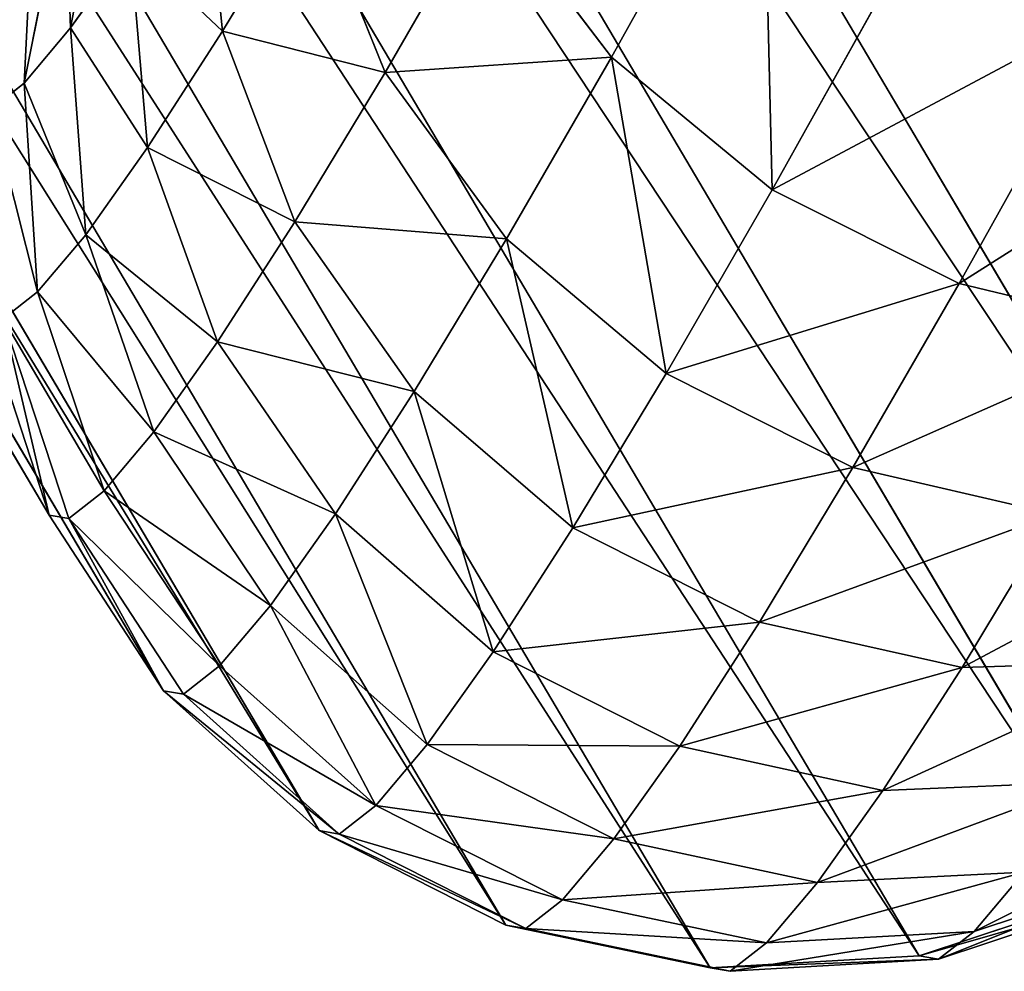
# Model space of a CAD drawing. Extents: x -251 to 251, y -218 to 247.
# Drawn here: x 163 to 170, y -218 to -211 of the extents above; entities that cross this region are included whole.
import ezdxf

# ---------------------------------------------------------------- set-up
doc = ezdxf.new("R2010")
doc.units = 0
doc.layers.get('0').update_dxf_attribs({"color": 13, "linetype": 'CONTINUOUS'})

# ---------------------------------------------------------------- blocks, each defined once
blk = doc.blocks.new('COMPONENT_1')
at = {"color": 9}
for p, q in [((-146.9658, -187.9364, 631.1742), (-162.8306, -214.7972, 40.707)), ((-147.8584, -189.3079, 631.3236), (-163.7253, -216.1722, 40.7782)), ((-156.688, -189.9597, 631.825), (-172.5589, -216.8308, 41.1315)), ((-149.075, -190.3994, 631.4683), (-164.9437, -217.2669, 40.8541)), ((-155.3185, -190.8603, 631.8229), (-171.1901, -217.7326, 41.1039)), ((-150.5327, -191.1368, 631.5987), (-166.403, -218.0067, 40.9295)), ((-153.7646, -191.3754, 631.7823), (-169.6363, -218.2478, 41.0588)), ((-152.1323, -191.4696, 631.7058), (-168.0035, -218.3413, 40.9993)), ((-167.2292, -211.2139, 18.2658), (-168.4124, -209.0922, 14.5878)), ((-162.9993, -210.9849, 31.4559), (-163.3038, -209.4007, 31.7809)), ((-164.1877, -211.0096, 25.0023), (-164.0305, -209.4492, 25.5009)), ((-162.6354, -211.4165, 34.5248), (-162.9551, -209.8142, 34.7218)), ((-165.4591, -211.3342, 21.5694), (-164.8733, -209.8742, 22.048)), ((-164.1877, -211.0096, 25.0023), (-164.8733, -209.8742, 22.048)), ((-167.2292, -211.2139, 18.2658), (-166.2626, -209.942, 18.6462)), ((-165.4591, -211.3342, 21.5694), (-166.2626, -209.942, 18.6462)), ((-168.4871, -212.252, 18.0949), (-169.689, -210.0968, 14.359)), ((-163.6012, -211.9213, 28.0538), (-163.4653, -210.3277, 28.4413)), ((-163.4653, -210.3277, 28.4413), (-162.9993, -210.9849, 31.4559)), ((-169.9507, -212.9853, 18.1454), (-171.1528, -210.8298, 14.4088)), ((-163.1175, -212.6034, 31.1823), (-162.9993, -210.9849, 31.4559)), ((-162.9993, -210.9849, 31.4559), (-162.6354, -211.4165, 34.5248)), ((-164.7529, -212.5038, 24.6127), (-164.1877, -211.0096, 25.0023)), ((-163.6012, -211.9213, 28.0538), (-164.1877, -211.0096, 25.0023)), ((-168.4871, -212.252, 18.0949), (-167.2292, -211.2139, 18.2658)), ((-166.4087, -212.6357, 21.2508), (-167.2292, -211.2139, 18.2658)), ((-166.4087, -212.6357, 21.2508), (-165.4591, -211.3342, 21.5694)), ((-164.7529, -212.5038, 24.6127), (-165.4591, -211.3342, 21.5694)), ((-162.7399, -213.0513, 34.3672), (-162.6354, -211.4165, 34.5248)), ((-162.6354, -211.4165, 34.5248), (-162.3761, -211.6196, 37.6278)), ((-164.1487, -213.443, 27.7562), (-163.6012, -211.9213, 28.0538)), ((-163.1175, -212.6034, 31.1823), (-163.6012, -211.9213, 28.0538)), ((-169.9507, -212.9853, 18.1454), (-168.4871, -212.252, 18.0949)), ((-167.6572, -213.69, 21.114), (-168.4871, -212.252, 18.0949)), ((-165.6875, -213.8301, 24.3586), (-164.7529, -212.5038, 24.6127)), ((-164.1487, -213.443, 27.7562), (-164.7529, -212.5038, 24.6127)), ((-163.6504, -214.1457, 30.979), (-163.1175, -212.6034, 31.1823)), ((-162.7399, -213.0513, 34.3672), (-163.1175, -212.6034, 31.1823)), ((-167.6572, -213.69, 21.114), (-166.4087, -212.6357, 21.2508)), ((-165.6875, -213.8301, 24.3586), (-166.4087, -212.6357, 21.2508)), ((-171.5202, -213.364, 18.4138), (-169.9507, -212.9853, 18.1454)), ((-169.1197, -214.4252, 21.1684), (-169.9507, -212.9853, 18.1454)), ((-163.2614, -214.607, 34.2599), (-162.7399, -213.0513, 34.3672)), ((-162.4708, -213.262, 37.5875), (-162.7399, -213.0513, 34.3672)), ((-162.9842, -214.8241, 37.5772), (-162.4708, -213.262, 37.5875)), ((-162.8306, -214.7972, 40.707), (-162.3207, -213.2357, 40.6455)), ((-165.0705, -214.7892, 27.5686), (-164.1487, -213.443, 27.7562)), ((-163.6504, -214.1457, 30.979), (-164.1487, -213.443, 27.7562)), ((-169.1197, -214.4252, 21.1684), (-167.6572, -213.69, 21.114)), ((-166.9279, -214.898, 24.2573), (-167.6572, -213.69, 21.114)), ((-166.9279, -214.898, 24.2573), (-165.6875, -213.8301, 24.3586)), ((-165.0705, -214.7892, 27.5686), (-165.6875, -213.8301, 24.3586)), ((-164.5617, -215.5067, 30.8597), (-163.6504, -214.1457, 30.979)), ((-163.2614, -214.607, 34.2599), (-163.6504, -214.1457, 30.979)), ((-170.6965, -214.7912, 21.4102), (-169.1197, -214.4252, 21.1684)), ((-168.3894, -215.6347, 24.3157), (-169.1197, -214.4252, 21.1684)), ((-164.1644, -215.9778, 34.2101), (-163.2614, -214.607, 34.2599)), ((-162.9842, -214.8241, 37.5772), (-163.2614, -214.607, 34.2599)), ((-169.9726, -215.9901, 24.5299), (-170.6965, -214.7912, 21.4102)), ((-166.3038, -215.868, 27.504), (-165.0705, -214.7892, 27.5686)), ((-164.5617, -215.5067, 30.8597), (-165.0705, -214.7892, 27.5686)), ((-163.8814, -216.1995, 37.5977), (-162.9842, -214.8241, 37.5772)), ((-163.7253, -216.1722, 40.7782), (-162.8306, -214.7972, 40.707)), ((-162.8306, -214.7972, 40.707), (-162.9842, -214.8241, 37.5772)), ((-168.3894, -215.6347, 24.3157), (-166.9279, -214.898, 24.2573)), ((-166.3038, -215.868, 27.504), (-166.9279, -214.898, 24.2573)), ((-165.7892, -216.5937, 30.8326), (-164.5617, -215.5067, 30.8597)), ((-164.1644, -215.9778, 34.2101), (-164.5617, -215.5067, 30.8597)), ((-169.9726, -215.9901, 24.5299), (-168.3894, -215.6347, 24.3157)), ((-167.7646, -216.606, 27.5666), (-168.3894, -215.6347, 24.3157)), ((-167.7646, -216.606, 27.5666), (-166.3038, -215.868, 27.504)), ((-165.7892, -216.5937, 30.8326), (-166.3038, -215.868, 27.504)), ((-171.5695, -215.9399, 24.8853), (-169.9726, -215.9901, 24.5299)), ((-169.3532, -216.9529, 27.7523), (-169.9726, -215.9901, 24.5299)), ((-165.3874, -217.0702, 34.2213), (-164.1644, -215.9778, 34.2101)), ((-163.8814, -216.1995, 37.5977), (-164.1644, -215.9778, 34.2101)), ((-165.1011, -217.2945, 37.6475), (-163.8814, -216.1995, 37.5977)), ((-164.9437, -217.2669, 40.8541), (-163.7253, -216.1722, 40.7782)), ((-163.7253, -216.1722, 40.7782), (-163.8814, -216.1995, 37.5977)), ((-169.3532, -216.9529, 27.7523), (-167.7646, -216.606, 27.5666)), ((-167.2493, -217.3326, 30.8996), (-167.7646, -216.606, 27.5666)), ((-167.2493, -217.3326, 30.8996), (-165.7892, -216.5937, 30.8326)), ((-165.3874, -217.0702, 34.2213), (-165.7892, -216.5937, 30.8326)), ((-170.9615, -216.885, 28.0483), (-169.3532, -216.9529, 27.7523)), ((-168.8425, -217.6731, 31.056), (-169.3532, -216.9529, 27.7523)), ((-166.847, -217.8098, 34.2926), (-165.3874, -217.0702, 34.2213)), ((-165.1011, -217.2945, 37.6475), (-165.3874, -217.0702, 34.2213)), ((-166.5603, -218.0343, 37.7233), (-165.1011, -217.2945, 37.6475)), ((-166.403, -218.0067, 40.9295), (-164.9437, -217.2669, 40.8541)), ((-164.9437, -217.2669, 40.8541), (-165.1011, -217.2945, 37.6475)), ((-168.8425, -217.6731, 31.056), (-167.2493, -217.3326, 30.8996)), ((-166.847, -217.8098, 34.2926), (-167.2493, -217.3326, 30.8996)), ((-171.6114, -217.5463, 34.8007), (-170.0687, -218.0562, 34.5926)), ((-170.0687, -218.0562, 34.5926), (-170.4602, -217.592, 31.2912)), ((-170.4602, -217.592, 31.2912), (-168.8425, -217.6731, 31.056)), ((-168.4437, -218.1461, 34.4192), (-168.8425, -217.6731, 31.056)), ((-171.34, -217.7588, 38.0479), (-169.7898, -218.2747, 37.9305)), ((-171.1901, -217.7326, 41.1039), (-169.6363, -218.2478, 41.0588)), ((-168.4437, -218.1461, 34.4192), (-166.847, -217.8098, 34.2926)), ((-166.5603, -218.0343, 37.7233), (-166.847, -217.8098, 34.2926)), ((-170.0687, -218.0562, 34.5926), (-168.4437, -218.1461, 34.4192)), ((-169.7898, -218.2747, 37.9305), (-170.0687, -218.0562, 34.5926)), ((-168.1596, -218.3686, 37.8198), (-166.5603, -218.0343, 37.7233)), ((-168.0035, -218.3413, 40.9993), (-166.403, -218.0067, 40.9295)), ((-166.403, -218.0067, 40.9295), (-166.5603, -218.0343, 37.7233)), ((-168.1596, -218.3686, 37.8198), (-168.4437, -218.1461, 34.4192)), ((-169.6363, -218.2478, 41.0588), (-169.7898, -218.2747, 37.9305)), ((-169.7898, -218.2747, 37.9305), (-168.1596, -218.3686, 37.8198)), ((-169.6363, -218.2478, 41.0588), (-168.0035, -218.3413, 40.9993)), ((-168.0035, -218.3413, 40.9993), (-168.1596, -218.3686, 37.8198))]:
    blk.add_line(p, q, dxfattribs=at)
mesh = blk.add_polyface(dxfattribs=at)
corners = [(-158.8569, -185.6625, 631.6113), (-174.6326, -210.8838, 41.0494), (-174.723, -212.5254, 41.0972), (-158.7687, -184.0245, 631.483)]
mesh.append_faces([[corners[k] for k in face] for face in [(0, 1, 2), (1, 0, 3)]], dxfattribs={"vtx0": -1, "color": 9})
mesh = blk.add_polyface(dxfattribs=at)
corners = [(-158.5197, -187.2691, 631.7154), (-174.723, -212.5254, 41.0972), (-174.3877, -214.1353, 41.128), (-158.8569, -185.6625, 631.6113)]
mesh.append_faces([[corners[k] for k in face] for face in [(0, 1, 2), (1, 0, 3)]], dxfattribs={"vtx0": -1, "color": 9})
mesh = blk.add_polyface(dxfattribs=at)
corners = [(-162.3207, -213.2357, 40.6455), (-146.9658, -187.9364, 631.1742), (-162.8306, -214.7972, 40.707), (-146.4582, -186.3787, 631.0305)]
mesh.append_faces([[corners[k] for k in face] for face in [(0, 1, 2), (1, 0, 3)]], dxfattribs={"vtx0": -1, "color": 9})
mesh = blk.add_polyface(dxfattribs=at)
corners = [(-157.7799, -188.7348, 631.7883), (-174.3877, -214.1353, 41.128), (-173.6496, -215.6038, 41.1397), (-158.5197, -187.2691, 631.7154)]
mesh.append_faces([[corners[k] for k in face] for face in [(0, 1, 2), (1, 0, 3)]], dxfattribs={"vtx0": -1, "color": 9})
mesh = blk.add_polyface(dxfattribs=at)
corners = [(-162.8306, -214.7972, 40.707), (-147.8584, -189.3079, 631.3236), (-163.7253, -216.1722, 40.7782), (-146.9658, -187.9364, 631.1742)]
mesh.append_faces([[corners[k] for k in face] for face in [(0, 1, 2), (1, 0, 3)]], dxfattribs={"vtx0": -1, "color": 9})
mesh = blk.add_polyface(dxfattribs=at)
corners = [(-156.688, -189.9597, 631.825), (-173.6496, -215.6038, 41.1397), (-172.5589, -216.8308, 41.1315), (-157.7799, -188.7348, 631.7883)]
mesh.append_faces([[corners[k] for k in face] for face in [(0, 1, 2), (1, 0, 3)]], dxfattribs={"vtx0": -1, "color": 9})
mesh = blk.add_polyface(dxfattribs=at)
corners = [(-147.8584, -189.3079, 631.3236), (-164.9437, -217.2669, 40.8541), (-163.7253, -216.1722, 40.7782), (-149.075, -190.3994, 631.4683)]
mesh.append_faces([[corners[k] for k in face] for face in [(0, 1, 2), (1, 0, 3)]], dxfattribs={"vtx0": -1, "color": 9})
mesh = blk.add_polyface(dxfattribs=at)
corners = [(-155.3185, -190.8603, 631.8229), (-172.5589, -216.8308, 41.1315), (-171.1901, -217.7326, 41.1039), (-156.688, -189.9597, 631.825)]
mesh.append_faces([[corners[k] for k in face] for face in [(0, 1, 2), (1, 0, 3)]], dxfattribs={"vtx0": -1, "color": 9})
mesh = blk.add_polyface(dxfattribs=at)
corners = [(-149.075, -190.3994, 631.4683), (-166.403, -218.0067, 40.9295), (-164.9437, -217.2669, 40.8541), (-150.5327, -191.1368, 631.5987)]
mesh.append_faces([[corners[k] for k in face] for face in [(0, 1, 2), (1, 0, 3)]], dxfattribs={"vtx0": -1, "color": 9})
mesh = blk.add_polyface(dxfattribs=at)
corners = [(-153.7646, -191.3754, 631.7823), (-171.1901, -217.7326, 41.1039), (-169.6363, -218.2478, 41.0588), (-155.3185, -190.8603, 631.8229)]
mesh.append_faces([[corners[k] for k in face] for face in [(0, 1, 2), (1, 0, 3)]], dxfattribs={"vtx0": -1, "color": 9})
mesh = blk.add_polyface(dxfattribs=at)
corners = [(-150.5327, -191.1368, 631.5987), (-168.0035, -218.3413, 40.9993), (-166.403, -218.0067, 40.9295), (-152.1323, -191.4696, 631.7058)]
mesh.append_faces([[corners[k] for k in face] for face in [(0, 1, 2), (1, 0, 3)]], dxfattribs={"vtx0": -1, "color": 9})
mesh = blk.add_polyface(dxfattribs=at)
corners = [(-152.1323, -191.4696, 631.7058), (-169.6363, -218.2478, 41.0588), (-168.0035, -218.3413, 40.9993), (-153.7646, -191.3754, 631.7823)]
mesh.append_faces([[corners[k] for k in face] for face in [(0, 1, 2), (1, 0, 3)]], dxfattribs={"vtx0": -1, "color": 9})
mesh = blk.add_polyface(dxfattribs=at)
corners = [(-168.4124, -209.0922, 14.5878), (-166.2626, -209.942, 18.6462), (-167.2292, -211.2139, 18.2658), (-167.41, -207.8845, 15.0796)]
mesh.append_faces([[corners[k] for k in face] for face in [(0, 1, 2), (1, 0, 3)]], dxfattribs={"vtx0": -1, "color": 9})
mesh = blk.add_polyface(dxfattribs=at)
corners = [(-164.8733, -209.8742, 22.048), (-164.0305, -209.4492, 25.5009), (-164.1877, -211.0096, 25.0023), (-164.6911, -208.3552, 22.6542)]
mesh.append_faces([[corners[k] for k in face] for face in [(0, 1, 2), (1, 0, 3)]], dxfattribs={"vtx0": -1, "color": 9})
mesh = blk.add_polyface(dxfattribs=at)
corners = [(-166.2626, -209.942, 18.6462), (-164.8733, -209.8742, 22.048), (-165.4591, -211.3342, 21.5694), (-165.6532, -208.5227, 19.2105)]
mesh.append_faces([[corners[k] for k in face] for face in [(0, 1, 2), (1, 0, 3)]], dxfattribs={"vtx0": -1, "color": 9})
mesh = blk.add_polyface(dxfattribs=at)
corners = [(-163.4653, -210.3277, 28.4413), (-163.3038, -209.4007, 31.7809), (-162.9993, -210.9849, 31.4559), (-163.7504, -208.7709, 28.8921)]
mesh.append_faces([[corners[k] for k in face] for face in [(0, 1, 2), (1, 0, 3)]], dxfattribs={"vtx0": -1, "color": 9})
mesh = blk.add_polyface(dxfattribs=at)
corners = [(-168.4124, -209.0922, 14.5878), (-168.4871, -212.252, 18.0949), (-169.689, -210.0968, 14.359), (-167.2292, -211.2139, 18.2658)]
mesh.append_faces([[corners[k] for k in face] for face in [(0, 1, 2), (1, 0, 3)]], dxfattribs={"vtx0": -1, "color": 9})
mesh = blk.add_polyface(dxfattribs=at)
corners = [(-162.9993, -210.9849, 31.4559), (-162.9551, -209.8142, 34.7218), (-162.6354, -211.4165, 34.5248), (-163.3038, -209.4007, 31.7809)]
mesh.append_faces([[corners[k] for k in face] for face in [(0, 1, 2), (1, 0, 3)]], dxfattribs={"vtx0": -1, "color": 9})
mesh = blk.add_polyface(dxfattribs=at)
corners = [(-164.1877, -211.0096, 25.0023), (-163.4653, -210.3277, 28.4413), (-163.6012, -211.9213, 28.0538), (-164.0305, -209.4492, 25.5009)]
mesh.append_faces([[corners[k] for k in face] for face in [(0, 1, 2), (1, 0, 3)]], dxfattribs={"vtx0": -1, "color": 9})
mesh = blk.add_polyface(dxfattribs=at)
corners = [(-162.6354, -211.4165, 34.5248), (-162.7066, -210.0088, 37.6953), (-162.3761, -211.6196, 37.6278), (-162.9551, -209.8142, 34.7218)]
mesh.append_faces([[corners[k] for k in face] for face in [(0, 1, 2), (1, 0, 3)]], dxfattribs={"vtx0": -1, "color": 9})
mesh = blk.add_polyface(dxfattribs=at)
corners = [(-165.4591, -211.3342, 21.5694), (-164.1877, -211.0096, 25.0023), (-164.7529, -212.5038, 24.6127), (-164.8733, -209.8742, 22.048)]
mesh.append_faces([[corners[k] for k in face] for face in [(0, 1, 2), (1, 0, 3)]], dxfattribs={"vtx0": -1, "color": 9})
mesh = blk.add_polyface(dxfattribs=at)
corners = [(-167.2292, -211.2139, 18.2658), (-165.4591, -211.3342, 21.5694), (-166.4087, -212.6357, 21.2508), (-166.2626, -209.942, 18.6462)]
mesh.append_faces([[corners[k] for k in face] for face in [(0, 1, 2), (1, 0, 3)]], dxfattribs={"vtx0": -1, "color": 9})
mesh = blk.add_polyface(dxfattribs=at)
corners = [(-162.7066, -210.0088, 37.6953), (-162.2304, -211.594, 40.5976), (-162.3761, -211.6196, 37.6278), (-162.5657, -209.9841, 40.5668)]
mesh.append_faces([[corners[k] for k in face] for face in [(0, 1, 2), (1, 0, 3)]], dxfattribs={"vtx0": -1, "color": 9})
mesh = blk.add_polyface(dxfattribs=at)
corners = [(-168.4871, -212.252, 18.0949), (-171.1528, -210.8298, 14.4088), (-169.689, -210.0968, 14.359), (-169.9507, -212.9853, 18.1454)]
mesh.append_faces([[corners[k] for k in face] for face in [(0, 1, 2), (1, 0, 3)]], dxfattribs={"vtx0": -1, "color": 9})
mesh = blk.add_polyface(dxfattribs=at)
corners = [(-163.6012, -211.9213, 28.0538), (-162.9993, -210.9849, 31.4559), (-163.1175, -212.6034, 31.1823), (-163.4653, -210.3277, 28.4413)]
mesh.append_faces([[corners[k] for k in face] for face in [(0, 1, 2), (1, 0, 3)]], dxfattribs={"vtx0": -1, "color": 9})
mesh = blk.add_polyface(dxfattribs=at)
corners = [(-169.9507, -212.9853, 18.1454), (-172.704, -211.2412, 14.7339), (-171.1528, -210.8298, 14.4088), (-171.5202, -213.364, 18.4138)]
mesh.append_faces([[corners[k] for k in face] for face in [(0, 1, 2), (1, 0, 3)]], dxfattribs={"vtx0": -1, "color": 9})
mesh = blk.add_polyface(dxfattribs=at)
corners = [(-163.1175, -212.6034, 31.1823), (-162.6354, -211.4165, 34.5248), (-162.7399, -213.0513, 34.3672), (-162.9993, -210.9849, 31.4559)]
mesh.append_faces([[corners[k] for k in face] for face in [(0, 1, 2), (1, 0, 3)]], dxfattribs={"vtx0": -1, "color": 9})
mesh = blk.add_polyface(dxfattribs=at)
corners = [(-164.7529, -212.5038, 24.6127), (-163.6012, -211.9213, 28.0538), (-164.1487, -213.443, 27.7562), (-164.1877, -211.0096, 25.0023)]
mesh.append_faces([[corners[k] for k in face] for face in [(0, 1, 2), (1, 0, 3)]], dxfattribs={"vtx0": -1, "color": 9})
mesh = blk.add_polyface(dxfattribs=at)
corners = [(-167.2292, -211.2139, 18.2658), (-167.6572, -213.69, 21.114), (-168.4871, -212.252, 18.0949), (-166.4087, -212.6357, 21.2508)]
mesh.append_faces([[corners[k] for k in face] for face in [(0, 1, 2), (1, 0, 3)]], dxfattribs={"vtx0": -1, "color": 9})
mesh = blk.add_polyface(dxfattribs=at)
corners = [(-166.4087, -212.6357, 21.2508), (-164.7529, -212.5038, 24.6127), (-165.6875, -213.8301, 24.3586), (-165.4591, -211.3342, 21.5694)]
mesh.append_faces([[corners[k] for k in face] for face in [(0, 1, 2), (1, 0, 3)]], dxfattribs={"vtx0": -1, "color": 9})
mesh = blk.add_polyface(dxfattribs=at)
corners = [(-162.7399, -213.0513, 34.3672), (-162.3761, -211.6196, 37.6278), (-162.4708, -213.262, 37.5875), (-162.6354, -211.4165, 34.5248)]
mesh.append_faces([[corners[k] for k in face] for face in [(0, 1, 2), (1, 0, 3)]], dxfattribs={"vtx0": -1, "color": 9})
mesh = blk.add_polyface(dxfattribs=at)
corners = [(-164.1487, -213.443, 27.7562), (-163.1175, -212.6034, 31.1823), (-163.6504, -214.1457, 30.979), (-163.6012, -211.9213, 28.0538)]
mesh.append_faces([[corners[k] for k in face] for face in [(0, 1, 2), (1, 0, 3)]], dxfattribs={"vtx0": -1, "color": 9})
mesh = blk.add_polyface(dxfattribs=at)
corners = [(-167.6572, -213.69, 21.114), (-169.9507, -212.9853, 18.1454), (-168.4871, -212.252, 18.0949), (-169.1197, -214.4252, 21.1684)]
mesh.append_faces([[corners[k] for k in face] for face in [(0, 1, 2), (1, 0, 3)]], dxfattribs={"vtx0": -1, "color": 9})
mesh = blk.add_polyface(dxfattribs=at)
corners = [(-165.6875, -213.8301, 24.3586), (-164.1487, -213.443, 27.7562), (-165.0705, -214.7892, 27.5686), (-164.7529, -212.5038, 24.6127)]
mesh.append_faces([[corners[k] for k in face] for face in [(0, 1, 2), (1, 0, 3)]], dxfattribs={"vtx0": -1, "color": 9})
mesh = blk.add_polyface(dxfattribs=at)
corners = [(-163.6504, -214.1457, 30.979), (-162.7399, -213.0513, 34.3672), (-163.2614, -214.607, 34.2599), (-163.1175, -212.6034, 31.1823)]
mesh.append_faces([[corners[k] for k in face] for face in [(0, 1, 2), (1, 0, 3)]], dxfattribs={"vtx0": -1, "color": 9})
mesh = blk.add_polyface(dxfattribs=at)
corners = [(-166.4087, -212.6357, 21.2508), (-166.9279, -214.898, 24.2573), (-167.6572, -213.69, 21.114), (-165.6875, -213.8301, 24.3586)]
mesh.append_faces([[corners[k] for k in face] for face in [(0, 1, 2), (1, 0, 3)]], dxfattribs={"vtx0": -1, "color": 9})
mesh = blk.add_polyface(dxfattribs=at)
corners = [(-169.1197, -214.4252, 21.1684), (-171.5202, -213.364, 18.4138), (-169.9507, -212.9853, 18.1454), (-170.6965, -214.7912, 21.4102)]
mesh.append_faces([[corners[k] for k in face] for face in [(0, 1, 2), (1, 0, 3)]], dxfattribs={"vtx0": -1, "color": 9})
mesh = blk.add_polyface(dxfattribs=at)
corners = [(-163.2614, -214.607, 34.2599), (-162.4708, -213.262, 37.5875), (-162.9842, -214.8241, 37.5772), (-162.7399, -213.0513, 34.3672)]
mesh.append_faces([[corners[k] for k in face] for face in [(0, 1, 2), (1, 0, 3)]], dxfattribs={"vtx0": -1, "color": 9})
mesh = blk.add_polyface(dxfattribs=at)
corners = [(-162.4708, -213.262, 37.5875), (-162.8306, -214.7972, 40.707), (-162.9842, -214.8241, 37.5772), (-162.3207, -213.2357, 40.6455)]
mesh.append_faces([[corners[k] for k in face] for face in [(0, 1, 2), (1, 0, 3)]], dxfattribs={"vtx0": -1, "color": 9})
mesh = blk.add_polyface(dxfattribs=at)
corners = [(-165.0705, -214.7892, 27.5686), (-163.6504, -214.1457, 30.979), (-164.5617, -215.5067, 30.8597), (-164.1487, -213.443, 27.7562)]
mesh.append_faces([[corners[k] for k in face] for face in [(0, 1, 2), (1, 0, 3)]], dxfattribs={"vtx0": -1, "color": 9})
mesh = blk.add_polyface(dxfattribs=at)
corners = [(-166.9279, -214.898, 24.2573), (-169.1197, -214.4252, 21.1684), (-167.6572, -213.69, 21.114), (-168.3894, -215.6347, 24.3157)]
mesh.append_faces([[corners[k] for k in face] for face in [(0, 1, 2), (1, 0, 3)]], dxfattribs={"vtx0": -1, "color": 9})
mesh = blk.add_polyface(dxfattribs=at)
corners = [(-165.6875, -213.8301, 24.3586), (-166.3038, -215.868, 27.504), (-166.9279, -214.898, 24.2573), (-165.0705, -214.7892, 27.5686)]
mesh.append_faces([[corners[k] for k in face] for face in [(0, 1, 2), (1, 0, 3)]], dxfattribs={"vtx0": -1, "color": 9})
mesh = blk.add_polyface(dxfattribs=at)
corners = [(-164.5617, -215.5067, 30.8597), (-163.2614, -214.607, 34.2599), (-164.1644, -215.9778, 34.2101), (-163.6504, -214.1457, 30.979)]
mesh.append_faces([[corners[k] for k in face] for face in [(0, 1, 2), (1, 0, 3)]], dxfattribs={"vtx0": -1, "color": 9})
mesh = blk.add_polyface(dxfattribs=at)
corners = [(-168.3894, -215.6347, 24.3157), (-170.6965, -214.7912, 21.4102), (-169.1197, -214.4252, 21.1684), (-169.9726, -215.9901, 24.5299)]
mesh.append_faces([[corners[k] for k in face] for face in [(0, 1, 2), (1, 0, 3)]], dxfattribs={"vtx0": -1, "color": 9})
mesh = blk.add_polyface(dxfattribs=at)
corners = [(-164.1644, -215.9778, 34.2101), (-162.9842, -214.8241, 37.5772), (-163.8814, -216.1995, 37.5977), (-163.2614, -214.607, 34.2599)]
mesh.append_faces([[corners[k] for k in face] for face in [(0, 1, 2), (1, 0, 3)]], dxfattribs={"vtx0": -1, "color": 9})
mesh = blk.add_polyface(dxfattribs=at)
corners = [(-169.9726, -215.9901, 24.5299), (-172.2801, -214.7631, 21.823), (-170.6965, -214.7912, 21.4102), (-171.5695, -215.9399, 24.8853)]
mesh.append_faces([[corners[k] for k in face] for face in [(0, 1, 2), (1, 0, 3)]], dxfattribs={"vtx0": -1, "color": 9})
mesh = blk.add_polyface(dxfattribs=at)
corners = [(-165.0705, -214.7892, 27.5686), (-165.7892, -216.5937, 30.8326), (-166.3038, -215.868, 27.504), (-164.5617, -215.5067, 30.8597)]
mesh.append_faces([[corners[k] for k in face] for face in [(0, 1, 2), (1, 0, 3)]], dxfattribs={"vtx0": -1, "color": 9})
mesh = blk.add_polyface(dxfattribs=at)
corners = [(-162.9842, -214.8241, 37.5772), (-163.7253, -216.1722, 40.7782), (-163.8814, -216.1995, 37.5977), (-162.8306, -214.7972, 40.707)]
mesh.append_faces([[corners[k] for k in face] for face in [(0, 1, 2), (1, 0, 3)]], dxfattribs={"vtx0": -1, "color": 9})
mesh = blk.add_polyface(dxfattribs=at)
corners = [(-166.3038, -215.868, 27.504), (-168.3894, -215.6347, 24.3157), (-166.9279, -214.898, 24.2573), (-167.7646, -216.606, 27.5666)]
mesh.append_faces([[corners[k] for k in face] for face in [(0, 1, 2), (1, 0, 3)]], dxfattribs={"vtx0": -1, "color": 9})
mesh = blk.add_polyface(dxfattribs=at)
corners = [(-164.5617, -215.5067, 30.8597), (-165.3874, -217.0702, 34.2213), (-165.7892, -216.5937, 30.8326), (-164.1644, -215.9778, 34.2101)]
mesh.append_faces([[corners[k] for k in face] for face in [(0, 1, 2), (1, 0, 3)]], dxfattribs={"vtx0": -1, "color": 9})
mesh = blk.add_polyface(dxfattribs=at)
corners = [(-167.7646, -216.606, 27.5666), (-169.9726, -215.9901, 24.5299), (-168.3894, -215.6347, 24.3157), (-169.3532, -216.9529, 27.7523)]
mesh.append_faces([[corners[k] for k in face] for face in [(0, 1, 2), (1, 0, 3)]], dxfattribs={"vtx0": -1, "color": 9})
mesh = blk.add_polyface(dxfattribs=at)
corners = [(-165.7892, -216.5937, 30.8326), (-167.7646, -216.606, 27.5666), (-166.3038, -215.868, 27.504), (-167.2493, -217.3326, 30.8996)]
mesh.append_faces([[corners[k] for k in face] for face in [(0, 1, 2), (1, 0, 3)]], dxfattribs={"vtx0": -1, "color": 9})
mesh = blk.add_polyface(dxfattribs=at)
corners = [(-169.3532, -216.9529, 27.7523), (-171.5695, -215.9399, 24.8853), (-169.9726, -215.9901, 24.5299), (-170.9615, -216.885, 28.0483)]
mesh.append_faces([[corners[k] for k in face] for face in [(0, 1, 2), (1, 0, 3)]], dxfattribs={"vtx0": -1, "color": 9})
mesh = blk.add_polyface(dxfattribs=at)
corners = [(-163.8814, -216.1995, 37.5977), (-165.3874, -217.0702, 34.2213), (-164.1644, -215.9778, 34.2101), (-165.1011, -217.2945, 37.6475)]
mesh.append_faces([[corners[k] for k in face] for face in [(0, 1, 2), (1, 0, 3)]], dxfattribs={"vtx0": -1, "color": 9})
mesh = blk.add_polyface(dxfattribs=at)
corners = [(-163.7253, -216.1722, 40.7782), (-165.1011, -217.2945, 37.6475), (-163.8814, -216.1995, 37.5977), (-164.9437, -217.2669, 40.8541)]
mesh.append_faces([[corners[k] for k in face] for face in [(0, 1, 2), (1, 0, 3)]], dxfattribs={"vtx0": -1, "color": 9})
mesh = blk.add_polyface(dxfattribs=at)
corners = [(-167.2493, -217.3326, 30.8996), (-169.3532, -216.9529, 27.7523), (-167.7646, -216.606, 27.5666), (-168.8425, -217.6731, 31.056)]
mesh.append_faces([[corners[k] for k in face] for face in [(0, 1, 2), (1, 0, 3)]], dxfattribs={"vtx0": -1, "color": 9})
mesh = blk.add_polyface(dxfattribs=at)
corners = [(-165.3874, -217.0702, 34.2213), (-167.2493, -217.3326, 30.8996), (-165.7892, -216.5937, 30.8326), (-166.847, -217.8098, 34.2926)]
mesh.append_faces([[corners[k] for k in face] for face in [(0, 1, 2), (1, 0, 3)]], dxfattribs={"vtx0": -1, "color": 9})
mesh = blk.add_polyface(dxfattribs=at)
corners = [(-168.8425, -217.6731, 31.056), (-170.9615, -216.885, 28.0483), (-169.3532, -216.9529, 27.7523), (-170.4602, -217.592, 31.2912)]
mesh.append_faces([[corners[k] for k in face] for face in [(0, 1, 2), (1, 0, 3)]], dxfattribs={"vtx0": -1, "color": 9})
mesh = blk.add_polyface(dxfattribs=at)
corners = [(-165.1011, -217.2945, 37.6475), (-166.847, -217.8098, 34.2926), (-165.3874, -217.0702, 34.2213), (-166.5603, -218.0343, 37.7233)]
mesh.append_faces([[corners[k] for k in face] for face in [(0, 1, 2), (1, 0, 3)]], dxfattribs={"vtx0": -1, "color": 9})
mesh = blk.add_polyface(dxfattribs=at)
corners = [(-170.0687, -218.0562, 34.5926), (-171.9921, -217.0947, 31.5892), (-170.4602, -217.592, 31.2912), (-171.6114, -217.5463, 34.8007)]
mesh.append_faces([[corners[k] for k in face] for face in [(0, 1, 2), (1, 0, 3)]], dxfattribs={"vtx0": -1, "color": 9})
mesh = blk.add_polyface(dxfattribs=at)
corners = [(-164.9437, -217.2669, 40.8541), (-166.5603, -218.0343, 37.7233), (-165.1011, -217.2945, 37.6475), (-166.403, -218.0067, 40.9295)]
mesh.append_faces([[corners[k] for k in face] for face in [(0, 1, 2), (1, 0, 3)]], dxfattribs={"vtx0": -1, "color": 9})
mesh = blk.add_polyface(dxfattribs=at)
corners = [(-166.847, -217.8098, 34.2926), (-168.8425, -217.6731, 31.056), (-167.2493, -217.3326, 30.8996), (-168.4437, -218.1461, 34.4192)]
mesh.append_faces([[corners[k] for k in face] for face in [(0, 1, 2), (1, 0, 3)]], dxfattribs={"vtx0": -1, "color": 9})
mesh = blk.add_polyface(dxfattribs=at)
corners = [(-169.7898, -218.2747, 37.9305), (-171.6114, -217.5463, 34.8007), (-170.0687, -218.0562, 34.5926), (-171.34, -217.7588, 38.0479)]
mesh.append_faces([[corners[k] for k in face] for face in [(0, 1, 2), (1, 0, 3)]], dxfattribs={"vtx0": -1, "color": 9})
mesh = blk.add_polyface(dxfattribs=at)
corners = [(-168.4437, -218.1461, 34.4192), (-170.4602, -217.592, 31.2912), (-168.8425, -217.6731, 31.056), (-170.0687, -218.0562, 34.5926)]
mesh.append_faces([[corners[k] for k in face] for face in [(0, 1, 2), (1, 0, 3)]], dxfattribs={"vtx0": -1, "color": 9})
mesh = blk.add_polyface(dxfattribs=at)
corners = [(-169.6363, -218.2478, 41.0588), (-171.34, -217.7588, 38.0479), (-169.7898, -218.2747, 37.9305), (-171.1901, -217.7326, 41.1039)]
mesh.append_faces([[corners[k] for k in face] for face in [(0, 1, 2), (1, 0, 3)]], dxfattribs={"vtx0": -1, "color": 9})
mesh = blk.add_polyface(dxfattribs=at)
corners = [(-166.5603, -218.0343, 37.7233), (-168.4437, -218.1461, 34.4192), (-166.847, -217.8098, 34.2926), (-168.1596, -218.3686, 37.8198)]
mesh.append_faces([[corners[k] for k in face] for face in [(0, 1, 2), (1, 0, 3)]], dxfattribs={"vtx0": -1, "color": 9})
mesh = blk.add_polyface(dxfattribs=at)
corners = [(-168.1596, -218.3686, 37.8198), (-170.0687, -218.0562, 34.5926), (-168.4437, -218.1461, 34.4192), (-169.7898, -218.2747, 37.9305)]
mesh.append_faces([[corners[k] for k in face] for face in [(0, 1, 2), (1, 0, 3)]], dxfattribs={"vtx0": -1, "color": 9})
mesh = blk.add_polyface(dxfattribs=at)
corners = [(-166.403, -218.0067, 40.9295), (-168.1596, -218.3686, 37.8198), (-166.5603, -218.0343, 37.7233), (-168.0035, -218.3413, 40.9993)]
mesh.append_faces([[corners[k] for k in face] for face in [(0, 1, 2), (1, 0, 3)]], dxfattribs={"vtx0": -1, "color": 9})
mesh = blk.add_polyface(dxfattribs=at)
corners = [(-168.0035, -218.3413, 40.9993), (-169.7898, -218.2747, 37.9305), (-168.1596, -218.3686, 37.8198), (-169.6363, -218.2478, 41.0588)]
mesh.append_faces([[corners[k] for k in face] for face in [(0, 1, 2), (1, 0, 3)]], dxfattribs={"vtx0": -1, "color": 9})

msp = doc.modelspace()

# ---------------------------------------------------------------- block references
at = {"extrusion": (0, 0, -1), "zscale": -1}
msp.add_blockref('COMPONENT_1', (0, 0), dxfattribs=at)

doc.saveas('drawing.dxf')
